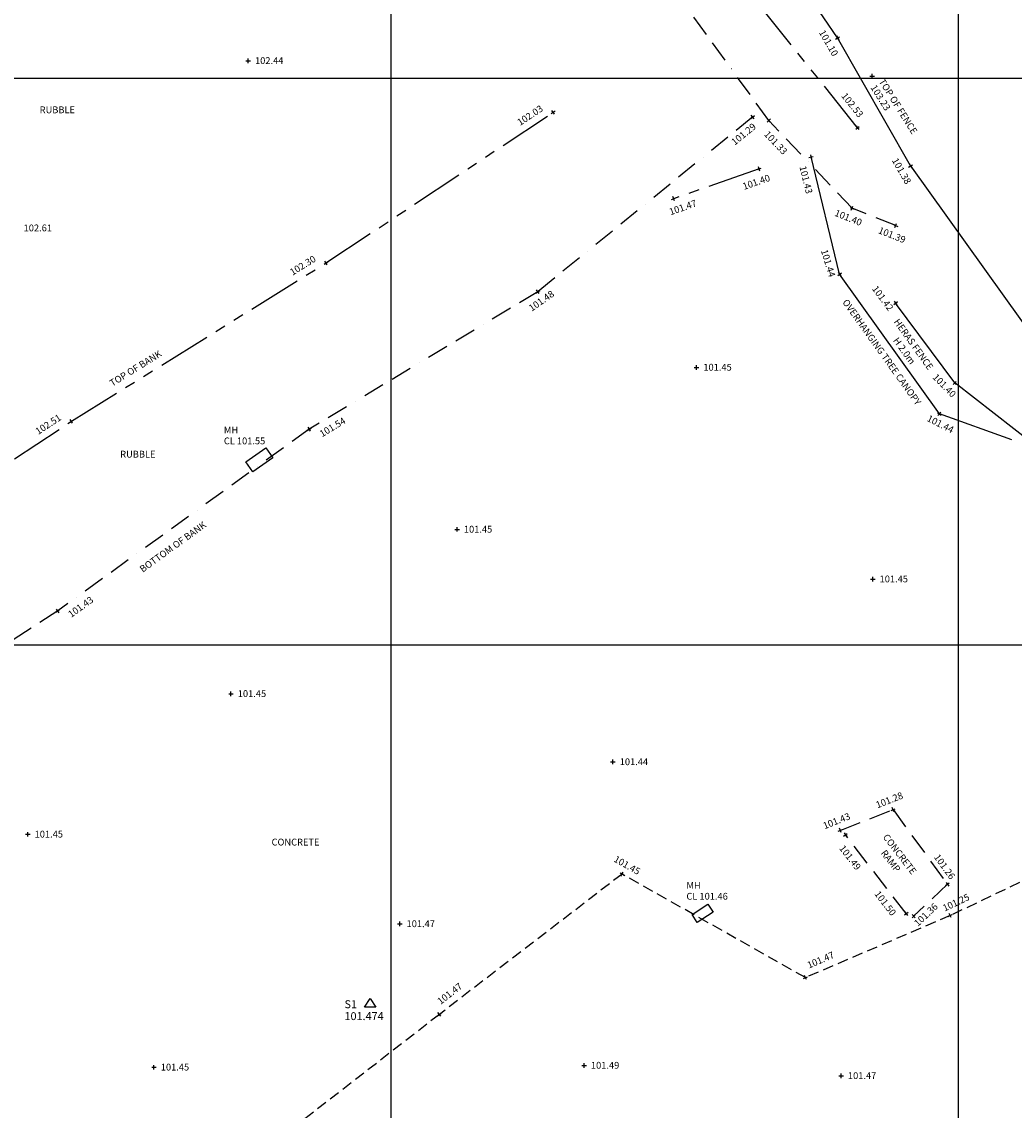
# Model space of a CAD drawing. Units: millimetres. Extents: x 426100000 to 426356745, y 433640000 to 433841412.
# Drawn here: x 426166968 to 426201968, y 433763578 to 433801984 of the extents above; entities that cross this region are included whole.
import ezdxf
from ezdxf.enums import TextEntityAlignment as Align

# ---------------------------------------------------------------- set-up
doc = ezdxf.new("R2010")
doc.units = ezdxf.units.MM
doc.header["$LTSCALE"] = 1500
for name, pattern in [('BB', [1.75, 0.5, -0.25, 0.5, -0.25, 0, -0.25]), ('CONCRETE', [0.75, 0.5, -0.25]), ('FP', [0.375, 0.25, -0.125]), ('TB', [2.5, 1.25, -0.25, 0.25, -0.25, 0.25, -0.25])]:
    doc.linetypes.add(name, pattern=pattern)
doc.layers.get('0').update_dxf_attribs({"linetype": 'CONTINUOUS'})
for name, color, linetype in [('ARNOTE', 7, 'CONTINUOUS'), ('BOTTOM_OF_BANK', 6, 'BB'), ('CONCRETE', 4, 'CONCRETE'), ('FENCE', 92, 'FENCE'), ('FOOTPATH', 1, 'FP'), ('GRID', 9, 'CONTINUOUS'), ('INSPECTION_COVERS', 113, 'CONTINUOUS'), ('INSPECTION_COVERS_TEXT', 113, 'CONTINUOUS'), ('LEVELS', 132, 'CONTINUOUS'), ('LEVELS_OFF_GROUND', 191, 'CONTINUOUS'), ('LEVELS_OFF_GROUND_TEXT', 191, 'CONTINUOUS'), ('S_LEV', 132, 'CONTINUOUS'), ('S_LEV_OFF_GROUND', 191, 'CONTINUOUS'), ('S_STA', 7, 'CONTINUOUS'), ('TOP_OF_BANK', 30, 'TB'), ('TREE_CANOPY', 3, 'CONTINUOUS'), ('WALL', 1, 'CONTINUOUS')]:
    doc.layers.add(name, color=color, linetype=linetype)
doc.styles.add('DFLT', font='arial.ttf', dxfattribs={"height": 240})
doc.styles.add('STNS', font='arial.ttf', dxfattribs={"width": 0.95, "height": 280})
doc.styles.add('XMH', font='arial.ttf', dxfattribs={"height": 240})
doc.linetypes.add('FENCE', pattern='A,0.4,-0.1,[130,ltypeshp.shx,S=0.07,R=0,X=0,Y=0],-0.1,0.4', length=1)

# ---------------------------------------------------------------- blocks, each defined once
blk = doc.blocks.new('STATION')
for p, q in [((-200, -100), (0, 200)), ((-1, 0), (1, 0)), ((0, 200), (200, -100)), ((200, -100), (-200, -100))]:
    blk.add_line(p, q)
blk = doc.blocks.new('P_Z')
for p, q in [((-500, 0), (500, 0)), ((0, -500), (0, 500))]:
    blk.add_line(p, q)
blk = doc.blocks.new('MANHOLE_COVER-RECTANGLE-B')
at = {"layer": 'INSPECTION_COVERS'}
for p, q in [((0, -0.25), (0, 0.25)), ((0, 0.25), (1, 0.25)), ((1, 0.25), (1, -0.25)), ((1, -0.25), (0, -0.25))]:
    blk.add_line(p, q, dxfattribs=at)

msp = doc.modelspace()

# ---------------------------------------------------------------- linework, layer by layer
at = {"layer": 'BOTTOM_OF_BANK'}
for p, q in [((426193310, 433798502), (426188859, 433804657)), ((426192744, 433798626), (426185168, 433792459)), ((426196252, 433795407), (426193310, 433798502)), ((426197792, 433794794), (426196252, 433795407)), ((426185168, 433792459), (426177106, 433787608)), ((426177106, 433787608), (426168236, 433781198)), ((426168236, 433781198), (426159381, 433775406))]:
    msp.add_line(p, q, dxfattribs=at)
at = {"layer": 'CONCRETE'}
for p, q in [((426195835, 433773451), (426197698, 433774187)), ((426197698, 433774187), (426199612, 433771553)), ((426198160, 433770516), (426196016, 433773299)), ((426199612, 433771553), (426198421, 433770421))]:
    msp.add_line(p, q, dxfattribs=at)
at = {"layer": 'FENCE'}
for p, q in [((426195738, 433801414), (426189211, 433811136)), ((426198310, 433796897), (426195738, 433801414)), ((426199869, 433789240), (426197786, 433792061)), ((426202648, 433787082), (426199869, 433789240))]:
    msp.add_line(p, q, dxfattribs=at)
at = {"layer": 'FOOTPATH'}
for p, q in [((426206727, 433773788), (426199706, 433770446)), ((426188138, 433771911), (426181694, 433766958)), ((426194605, 433768259), (426188138, 433771911)), ((426199706, 433770446), (426194605, 433768259)), ((426181694, 433766958), (426174850, 433761643))]:
    msp.add_line(p, q, dxfattribs=at)
at = {"layer": 'GRID'}
for p, q in [((426180000, 433640000), (426180000, 433840000)), ((426200000, 433640000), (426200000, 433840000)), ((426100000, 433800000), (426300000, 433800000)), ((426100000, 433780000), (426300000, 433780000))]:
    msp.add_line(p, q, dxfattribs=at)
at = {"layer": 'TOP_OF_BANK'}
for p, q in [((426196443, 433798244), (426190029, 433806264)), ((426177697, 433793473), (426185709, 433798792)), ((426192973, 433796792), (426189956, 433795742)), ((426168718, 433787887), (426177697, 433793473)), ((426160456, 433782438), (426168718, 433787887))]:
    msp.add_line(p, q, dxfattribs=at)
at = {"layer": 'TREE_CANOPY'}
msp.add_polyline3d([(426201878, 433787236, 0), (426199328, 433788151, 0), (426195807, 433793082, 0), (426194802, 433797213, 0)], dxfattribs=at)
at = {"layer": 'WALL'}
msp.add_polyline3d([(426225695, 433758775, 0), (426220765, 433765443, 0), (426215340, 433772920, 0), (426214437, 433774153, 0), (426214313, 433774054, 0), (426214034, 433774435, 0), (426214157, 433774536, 0), (426214062, 433774666, 0), (426209078, 433781841, 0), (426206150, 433785968, 0), (426198321, 433796902, 0)], dxfattribs=at)

# ---------------------------------------------------------------- block references
at = {"layer": 'INSPECTION_COVERS'}
for p, xscale, yscale, rotation in [((426175695, 433786775), 856, 856, 215.39767), ((426191254, 433770710), 668.0000000000001, 668.0000000000001, 213.4047799999999)]:
    msp.add_blockref('MANHOLE_COVER-RECTANGLE-B', p, dxfattribs=dict(at, xscale=xscale, yscale=yscale, rotation=rotation))
at = {"layer": 'S_LEV', "xscale": 0.16, "yscale": 0.16, "zscale": 0.16}
for p, rotation in [((426195738, 433801414), 299.65738), ((426185709, 433798792), 33.57936000000001), ((426192744, 433798626), 39.14621), ((426193310, 433798502), 313.54822), ((426196443, 433798244), 308.65109), ((426194802, 433797213), 283.67343), ((426192973, 433796792), 19.18932), ((426198310, 433796897), 299.65738), ((426189956, 433795742), 19.18932), ((426196252, 433795407), 338.29488), ((426197792, 433794794), 338.29488), ((426177697, 433793473), 31.88649999999999), ((426195807, 433793082), 305.52888), ((426185168, 433792459), 35.09101), ((426197786, 433792061), 306.44181), ((426199869, 433789240), 314.30555), ((426168718, 433787887), 33.40587), ((426199328, 433788151), 322.89485), ((426177106, 433787608), 31.03582000000001), ((426168236, 433781198), 35.85416000000001), ((426197698, 433774187), 21.55708), ((426195835, 433773451), 21.55708), ((426196016, 433773299), 307.61036), ((426188138, 433771911), 330.54601), ((426199612, 433771553), 306.0040899999999), ((426198160, 433770516), 307.61036), ((426198421, 433770421), 43.54509999999999), ((426199706, 433770446), 25.45447), ((426194605, 433768259), 23.20672), ((426181694, 433766958), 37.54667000000001)]:
    msp.add_blockref('P_Z', p, dxfattribs=dict(at, rotation=rotation))
for p in [(426174954, 433800608), (426190765, 433789788), (426182320, 433784073), (426196981, 433782319), (426174346, 433778273), (426187816, 433775868), (426167182, 433773314), (426180299, 433770152), (426186800, 433765158), (426171631, 433765094), (426195864, 433764795)]:
    msp.add_blockref('P_Z', p, dxfattribs=at)
at = {"layer": 'S_LEV_OFF_GROUND', "xscale": 0.16, "yscale": 0.16, "zscale": 0.16}
msp.add_blockref('P_Z', (426196956, 433800069), dxfattribs=at)
at = {"layer": 'S_STA'}
msp.add_blockref('STATION', (426179254, 433767320), dxfattribs=at)

# ---------------------------------------------------------------- texts
at = {"layer": 'ARNOTE', "style": 'DFLT'}
for s, p in [('RUBBLE', (426168223, 433798757)), ('RUBBLE', (426171062, 433786607)), ('CONCRETE', (426176622, 433772919))]:
    msp.add_text(s, height=240, dxfattribs=at).set_placement(p, align=Align.CENTER)
for s, rotation, p in [('OVERHANGING TREE CANOPY', 305.5, (426197201, 433790258)), ('TOP OF BANK', 31.9, (426171044, 433789654)), ('BOTTOM OF BANK', 35.9, (426172366, 433783359))]:
    msp.add_text(s, height=240, rotation=rotation, dxfattribs=at).set_placement(p, align=Align.CENTER)
at = {"layer": 'ARNOTE', "char_height": 240, "attachment_point": 5, "style": 'DFLT'}
for s, insert, width, rotation in [('HERAS FENCE\\PH 2.0m', (426198231, 433790470), 4746, 305.5), ('CONCRETE\\PRAMP', (426197747, 433772474), 3746, 307.6)]:
    msp.add_mtext(s, dxfattribs=dict(at, insert=insert, width=width, rotation=rotation))
at = {"layer": 'INSPECTION_COVERS_TEXT', "style": 'XMH'}
for s, p in [('MH', (426174095, 433787460)), ('CL 101.55', (426174095, 433787076)), ('MH', (426190408, 433771392)), ('CL 101.46', (426190408, 433771008))]:
    msp.add_text(s, height=240, dxfattribs=at).set_placement(p)
at = {"layer": 'LEVELS', "style": 'DFLT'}
for s, rotation, p in [('101.10', 299.6574, (426195320, 433801176)), ('101.38', 299.6574, (426197892, 433796659)), ('101.40', 19.1893, (426192911, 433796215)), ('101.40', 338.2949, (426196074, 433794961)), ('101.39', 338.2949, (426197614, 433794348)), ('101.44', 286.9795, (426195293, 433793430)), ('101.48', 35.091, (426185362, 433792039)), ('101.42', 306.4418, (426197235, 433792158)), ('101.40', 314.3055, (426199419, 433789066)), ('101.44', 333.2054, (426199312, 433787683)), ('101.28', 21.5571, (426197609, 433774410)), ('101.43', 21.5571, (426195746, 433773674)), ('101.45', 330.546, (426188256, 433772119)), ('101.26', 306.0041, (426199418, 433772101)), ('101.36', 43.5451, (426198935, 433770390))]:
    msp.add_text(s, height=240, rotation=rotation, dxfattribs=at).set_placement(p, align=Align.CENTER)
for s, p in [('102.44', (426175194, 433800494)), ('102.61', (426167034, 433794590)), ('101.45', (426191005, 433789674)), ('101.45', (426182560, 433783959)), ('101.45', (426197221, 433782205)), ('101.45', (426174586, 433778159)), ('101.44', (426188056, 433775754)), ('101.45', (426167422, 433773200)), ('101.47', (426180539, 433770038)), ('101.49', (426187040, 433765044)), ('101.45', (426171871, 433764980)), ('101.47', (426196104, 433764681))]:
    msp.add_text(s, height=240, dxfattribs=at).set_placement(p)
for s, rotation, p in [('102.53', 308.6511, (426196480, 433798581)), ('102.03', 33.5794, (426185376, 433798859)), ('101.29', 39.1462, (426192888, 433798242)), ('102.30', 31.8865, (426177366, 433793550)), ('102.51', 33.4059, (426168385, 433787955)), ('101.50', 307.6104, (426197633, 433770413))]:
    msp.add_text(s, height=240, rotation=rotation, dxfattribs=at).set_placement(p, align=Align.RIGHT)
for s, rotation, p in [('101.33', 313.5482, (426193127, 433797997)), ('101.43', 283.6734, (426194392, 433796866)), ('101.47', 19.1893, (426189850, 433795155)), ('101.54', 31.0358, (426177559, 433787320)), ('101.43', 35.8542, (426168711, 433780949)), ('101.49', 307.6104, (426195782, 433772815)), ('101.25', 25.4545, (426199517, 433770586)), ('101.47', 23.2067, (426194731, 433768574)), ('101.47', 37.5467, (426181738, 433767294))]:
    msp.add_text(s, height=240, rotation=rotation, dxfattribs=at).set_placement(p)
at = {"layer": 'LEVELS_OFF_GROUND', "style": 'DFLT'}
msp.add_text('103.23', height=240, rotation=302.1227, dxfattribs=at).set_placement((426196888, 433799665))
at = {"layer": 'LEVELS_OFF_GROUND_TEXT', "style": 'DFLT'}
msp.add_text('TOP OF FENCE', height=240, rotation=302.1227, dxfattribs=at).set_placement((426197181, 433799879))
at = {"layer": 'S_STA', "style": 'STNS'}
for s, p in [('S1', (426178350, 433767179)), ('101.474', (426178350, 433766759))]:
    msp.add_text(s, height=280, dxfattribs=at).set_placement(p)

doc.saveas('drawing.dxf')
